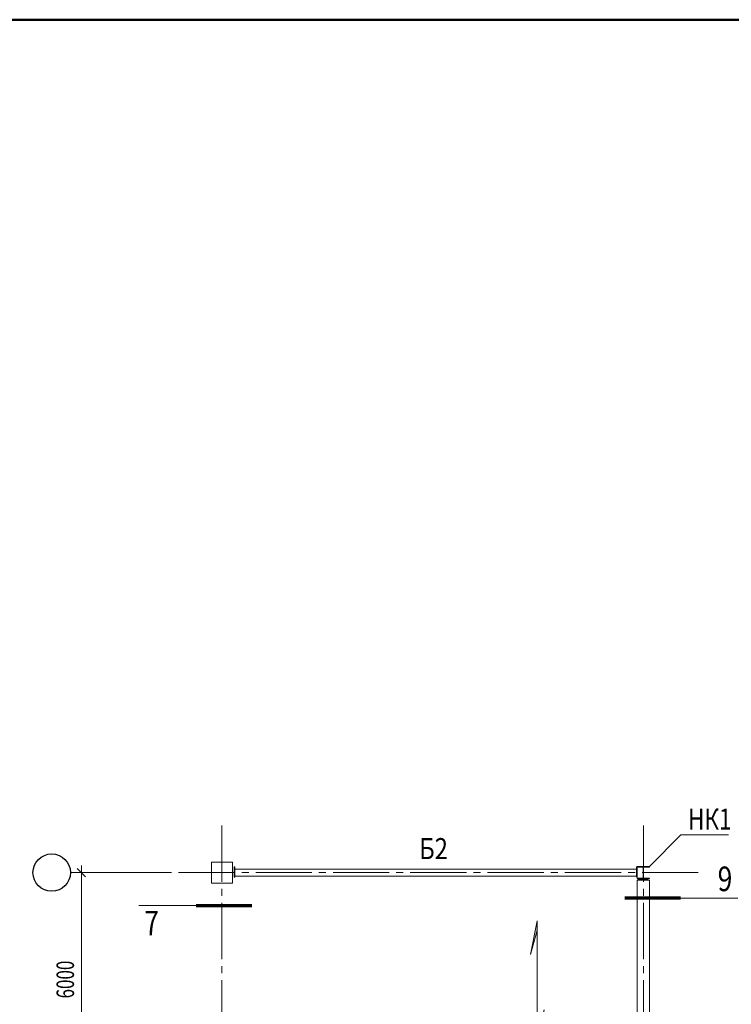
# Model space of a CAD drawing. Units: metres. Extents: x -424 to 646, y -663 to 5.
# Drawn here: x 417 to 437, y -608 to -580 of the extents above; entities that cross this region are included whole.
import ezdxf

# ---------------------------------------------------------------- set-up
doc = ezdxf.new("R2010")
doc.units = ezdxf.units.M
doc.header["$PDMODE"] = 65
doc.linetypes.add('STRICHPUNKT2_S5', pattern=[2.2, 1.6, -0.2, 0.2, -0.2])
for name, color, linetype, lineweight in [('Axes', 30, 'STRICHPUNKT2_S5', 18), ('Fills', 7, 'Continuous', 13), ('Standard', 7, 'Continuous', 25), ('Wall', 7, 'Continuous', 50)]:
    doc.layers.add(name, color=color, linetype=linetype, lineweight=lineweight)
doc.styles.add('ARIAL', font='arial.ttf')
doc.dimstyles.new('DIMSTYLE_3', dxfattribs={"dimtxt": 0.5, "dimasz": 0.4, "dimexe": 0, "dimexo": 0, "dimgap": 0.25, "dimtad": 2, "dimdec": 0, "dimlfac": 1000, "dimrnd": 5, "dimzin": 12, "dimdsep": 46, "dimtxsty": 'ARIAL', "dimblk1": 'ALL_ML_STRICH', "dimblk2": 'ALL_ML_STRICH', "dimsah": 1, "dimcen": 0, "dimclrd": 7, "dimclre": 7, "dimclrt": 7, "dimadec": 0, "dimazin": 0, "dimtfac": 1, "dimtdec": 0, "dimtix": 1, "dimtmove": 2, "dimatfit": 3, "dimfxl": 0, "dimtzin": 0, "dimlwd": 0, "dimlwe": 13, "dimarcsym": 0})

# ---------------------------------------------------------------- blocks, each defined once
blk = doc.blocks.new('СЛОЖНЫЙ_ОБЪЕКТ_2')
at = {"layer": 'Standard', "color": 7, "linetype": 'Continuous', "lineweight": 50, "transparency": 33554687}
blk.add_lwpolyline([(489.629, -661.927), (412.829, -661.927), (412.829, -579.927), (526.629, -579.927), (526.629, -650.927), (489.629, -650.927), (489.629, -661.927)], close=True, dxfattribs=at)
at = {"layer": 'Standard', "color": 7, "linetype": 'Continuous', "lineweight": 35, "transparency": 33554687}
blk.add_lwpolyline([(489.629, -661.927), (412.829, -661.927), (412.829, -579.927), (526.629, -579.927), (526.629, -650.927), (489.629, -650.927), (489.629, -661.927)], close=True, dxfattribs=at)
blk = doc.blocks.new('ALL_ML_STRICH')
at = {"color": 0, "linetype": 'ByBlock', "lineweight": -2}
for p, q in [((-1, 0), (0.5, 0)), ((-0.3, -0.3), (0.3, 0.3)), ((0, -0.5), (0, 0.5))]:
    blk.add_line(p, q, dxfattribs=at)
blk = doc.blocks.new('*D74')
at = {"layer": 'DEFPOINTS', "color": 7, "linetype": 'Continuous', "lineweight": 13, "transparency": 16777216}
for p in [(418.61, -604.204), (421.159, -604.204), (422.311, -610.203)]:
    blk.add_point(p, dxfattribs=at)
at = {"layer": 'Standard', "color": 7, "linetype": 'Continuous', "lineweight": -2, "transparency": 16777216}
for p, q in [((421.059, -604.204), (418.61, -604.204)), ((418.61, -604.204), (418.61, -610.203)), ((422.211, -610.203), (418.61, -610.203))]:
    blk.add_line(p, q, dxfattribs=at)
at = {"layer": 'Standard', "color": 7, "linetype": 'Continuous', "lineweight": 13, "transparency": 16777216, "xscale": 0.4, "yscale": 0.4, "zscale": 0.4}
for p, rotation in [((418.61, -604.204), 90), ((418.61, -610.203), 270)]:
    blk.add_blockref('ALL_ML_STRICH', p, dxfattribs=dict(at, rotation=rotation))
at = {"layer": 'Standard', "color": 7, "linetype": 'Continuous', "lineweight": 13, "transparency": 16777216, "insert": (418.151, -607.247), "char_height": 0.5, "width": 1.42857, "attachment_point": 5, "rotation": 90, "style": 'ARIAL'}
blk.add_mtext('\\W0.71;\\A1;{6000}', dxfattribs=at)
blk = doc.blocks.new('СЛОЖНЫЙ_ОБЪЕКТ_24')
at = {"layer": 'Standard', "color": 7, "linetype": 'Continuous', "lineweight": 13, "transparency": 33554687}
for p, q in [((434.782, -604.029), (435.677, -603.133)), ((435.677, -603.133), (437.034, -603.133))]:
    blk.add_line(p, q, dxfattribs=at)
at = {"layer": 'Wall', "color": 7, "linetype": 'Continuous', "lineweight": 25, "transparency": 33554687, "insert": (436.501, -602.681), "char_height": 0.6, "width": 1.48954, "attachment_point": 5, "style": 'ARIAL'}
blk.add_mtext('\\W0.78;НК1', dxfattribs=at)
blk = doc.blocks.new('СЛОЖНЫЙ_ОБЪЕКТ_49')
at = {"layer": 'Fills', "linetype": 'Continuous', "lineweight": 18, "transparency": 33554687}
for points in [[(431.393, -606.534), (431.589, -605.855), (431.589, -605.576)], [(431.589, -609.064), (431.785, -608.106), (431.589, -608.785)]]:
    blk.add_hatch(color=5, dxfattribs=at).paths.add_polyline_path(points)
at = {"layer": 'Axes', "color": 7, "linetype": 'Continuous', "lineweight": 18, "transparency": 33554687}
for p, q in [((431.393, -606.534), (431.589, -605.855)), ((431.785, -608.106), (431.589, -608.785))]:
    blk.add_line(p, q, dxfattribs=at)
at = {"layer": 'Axes', "color": 7, "linetype": 'Continuous', "lineweight": 13, "transparency": 33554687}
for points in [[(431.589, -609.064), (431.589, -605.576), (431.393, -606.534)], [(431.589, -605.576), (431.589, -609.064), (431.785, -608.106)]]:
    blk.add_lwpolyline(points, dxfattribs=at)
blk = doc.blocks.new('СЛОЖНЫЙ_ОБЪЕКТ_107')
at = {"layer": 'Standard', "color": 7, "linetype": 'Continuous', "lineweight": 70, "transparency": 33554687}
blk.add_line((435.669, -604.932), (434.081, -604.932), dxfattribs=at)
at = {"layer": 'Standard', "color": 7, "linetype": 'Continuous', "lineweight": 13, "transparency": 33554687}
blk.add_lwpolyline([(437.3, -604.932), (436.555, -604.932), (435.669, -604.932)], dxfattribs=at)
at = {"layer": 'Standard', "color": 7, "linetype": 'Continuous', "lineweight": 35, "transparency": 33554687, "insert": (436.935, -604.381), "char_height": 0.7, "width": 0.71595, "attachment_point": 5, "style": 'ARIAL'}
blk.add_mtext('\\W0.79;9', dxfattribs=at)
blk = doc.blocks.new('СЛОЖНЫЙ_ОБЪЕКТ_125')
at = {"layer": 'Standard', "color": 7, "linetype": 'Continuous', "lineweight": 70, "transparency": 33554687}
blk.add_line((421.874, -605.139), (423.462, -605.139), dxfattribs=at)
at = {"layer": 'Standard', "color": 7, "linetype": 'Continuous', "lineweight": 13, "transparency": 33554687}
blk.add_lwpolyline([(420.244, -605.139), (420.988, -605.139), (421.874, -605.139)], dxfattribs=at)
at = {"layer": 'Standard', "color": 7, "linetype": 'Continuous', "lineweight": 35, "transparency": 33554687, "insert": (420.609, -605.643), "char_height": 0.7, "width": 0.71595, "attachment_point": 5, "style": 'ARIAL'}
blk.add_mtext('\\W0.79;7', dxfattribs=at)
blk = doc.blocks.new('СЛОЖНЫЙ_ОБЪЕКТ_155')
at = {"layer": 'Standard', "color": 7, "linetype": 'Continuous', "lineweight": 18, "transparency": 33554687}
for p, q in [((422.311, -603.903), (422.311, -604.503)), ((422.911, -603.903), (422.311, -603.903)), ((422.911, -604.503), (422.911, -603.903)), ((422.959, -604.038), (422.959, -604.338)), ((422.979, -604.038), (422.959, -604.038)), ((422.979, -604.338), (422.979, -604.038)), ((434.411, -604.103), (422.979, -604.103)), ((434.411, -604.103), (434.411, -604.302)), ((434.414, -604.038), (434.414, -604.338)), ((434.434, -604.038), (434.414, -604.038)), ((434.434, -604.338), (434.434, -604.038)), ((434.437, -604.032), (434.437, -604.047)), ((434.785, -604.032), (434.437, -604.032)), ((434.437, -604.047), (434.586, -604.047)), ((434.586, -604.047), (434.588, -604.047)), ((434.588, -604.047), (434.59, -604.048)), ((434.59, -604.048), (434.592, -604.048)), ((434.592, -604.048), (434.594, -604.049)), ((434.594, -604.049), (434.596, -604.05)), ((434.596, -604.05), (434.597, -604.051)), ((434.597, -604.051), (434.599, -604.052)), ((434.599, -604.052), (434.6, -604.054)), ((434.6, -604.054), (434.602, -604.056)), ((434.602, -604.056), (434.603, -604.057)), ((434.603, -604.057), (434.604, -604.059)), ((434.604, -604.059), (434.605, -604.061)), ((434.605, -604.061), (434.605, -604.063)), ((434.605, -604.063), (434.605, -604.065)), ((434.605, -604.065), (434.606, -604.067)), ((434.606, -604.067), (434.606, -604.339)), ((434.616, -604.063), (434.617, -604.061)), ((434.616, -604.065), (434.616, -604.063)), ((434.616, -604.067), (434.616, -604.065)), ((434.616, -604.339), (434.616, -604.067)), ((434.617, -604.059), (434.618, -604.057)), ((434.617, -604.061), (434.617, -604.059)), ((434.618, -604.057), (434.619, -604.056)), ((434.619, -604.056), (434.621, -604.054)), ((434.621, -604.054), (434.622, -604.052)), ((434.622, -604.052), (434.624, -604.051)), ((434.624, -604.051), (434.626, -604.05)), ((434.626, -604.05), (434.627, -604.049)), ((434.627, -604.049), (434.629, -604.048)), ((434.629, -604.048), (434.631, -604.048)), ((434.631, -604.048), (434.633, -604.047)), ((434.633, -604.047), (434.636, -604.047)), ((434.636, -604.047), (434.785, -604.047)), ((434.785, -604.047), (434.785, -604.032)), ((422.959, -604.338), (422.979, -604.338)), ((434.411, -604.302), (422.979, -604.302)), ((434.414, -604.338), (434.434, -604.338)), ((434.434, -604.418), (434.434, -616.008)), ((434.434, -604.418), (434.784, -604.418)), ((434.437, -604.359), (434.437, -604.374)), ((434.586, -604.359), (434.437, -604.359)), ((434.437, -604.374), (434.785, -604.374)), ((434.45, -604.404), (434.45, -604.418)), ((434.75, -604.404), (434.45, -604.404)), ((434.588, -604.359), (434.586, -604.359)), ((434.59, -604.359), (434.588, -604.359)), ((434.592, -604.358), (434.59, -604.359)), ((434.594, -604.358), (434.592, -604.358)), ((434.596, -604.357), (434.594, -604.358)), ((434.597, -604.355), (434.596, -604.357)), ((434.599, -604.354), (434.597, -604.355)), ((434.6, -604.353), (434.599, -604.354)), ((434.602, -604.351), (434.6, -604.353)), ((434.603, -604.349), (434.602, -604.351)), ((434.604, -604.347), (434.603, -604.349)), ((434.605, -604.345), (434.604, -604.347)), ((434.606, -604.339), (434.605, -604.341)), ((434.605, -604.341), (434.605, -604.343)), ((434.605, -604.343), (434.605, -604.345)), ((434.616, -604.341), (434.616, -604.339)), ((434.616, -604.343), (434.616, -604.341)), ((434.617, -604.345), (434.616, -604.343)), ((434.617, -604.347), (434.617, -604.345)), ((434.618, -604.349), (434.617, -604.347)), ((434.619, -604.351), (434.618, -604.349)), ((434.621, -604.353), (434.619, -604.351)), ((434.622, -604.354), (434.621, -604.353)), ((434.624, -604.355), (434.622, -604.354)), ((434.626, -604.357), (434.624, -604.355)), ((434.627, -604.358), (434.626, -604.357)), ((434.629, -604.358), (434.627, -604.358)), ((434.631, -604.359), (434.629, -604.358)), ((434.633, -604.359), (434.631, -604.359)), ((434.636, -604.359), (434.633, -604.359)), ((434.785, -604.359), (434.636, -604.359)), ((434.75, -604.418), (434.75, -604.404)), ((434.784, -616.008), (434.784, -604.418)), ((434.785, -604.374), (434.785, -604.359)), ((422.311, -604.503), (422.911, -604.503))]:
    blk.add_line(p, q, dxfattribs=at)
blk = doc.blocks.new('СЛОЖНЫЙ_ОБЪЕКТ_6')
at = {"layer": 'Standard', "color": 7, "linetype": 'STRICHPUNKT2_S5', "lineweight": 13, "transparency": 33554687}
for p, q in [((422.6106, -602.863), (422.6106, -656.2213)), ((434.6106, -602.863), (434.6106, -656.2213)), ((436.1745, -604.2033), (418.2985, -604.2033))]:
    blk.add_line(p, q, dxfattribs=at)
at = {"layer": 'Standard', "color": 7, "linetype": 'Continuous', "lineweight": 25, "transparency": 33554687}
blk.add_circle((417.7653, -604.2033), 0.5332, dxfattribs=at)
at = {"layer": 'Standard', "color": 7, "linetype": 'Continuous', "lineweight": 13, "transparency": 33554687}
dim = blk.add_linear_dim(base=(418.6096, -610.2033), p1=(421.0586, -604.2041), p2=(422.2106, -610.2033), angle=270, dimstyle='DIMSTYLE_3', override={"dimpost": '<>', "dimclrd": 7, "dimclre": 7, "dimclrt": 7, "dimlwd": 0, "dimlwe": 13}, dxfattribs=at)
dim.commit()
dim.dimension.update_dxf_attribs({"geometry": '*D74', "text_midpoint": (418.1511, -607.2467), "dimtype": 160})

msp = doc.modelspace()

# ---------------------------------------------------------------- block references
at = {"layer": 'Axes', "color": 7, "linetype": 'Continuous', "lineweight": 13, "transparency": 33554687}
msp.add_blockref('СЛОЖНЫЙ_ОБЪЕКТ_49', (0, 0), dxfattribs=at)
at = {"layer": 'Standard', "color": 7, "linetype": 'Continuous', "lineweight": 50, "transparency": 33554687}
msp.add_blockref('СЛОЖНЫЙ_ОБЪЕКТ_2', (0, 0), dxfattribs=at)
at = {"layer": 'Standard', "color": 7, "linetype": 'STRICHPUNKT2_S5', "lineweight": 13, "transparency": 33554687}
msp.add_blockref('СЛОЖНЫЙ_ОБЪЕКТ_6', (0, 0), dxfattribs=at)
at = {"layer": 'Standard', "color": 7, "linetype": 'Continuous', "lineweight": 18, "transparency": 33554687}
msp.add_blockref('СЛОЖНЫЙ_ОБЪЕКТ_155', (0, 0), dxfattribs=at)
at = {"layer": 'Standard', "color": 7, "linetype": 'Continuous', "lineweight": 35, "transparency": 33554687}
for name in ['СЛОЖНЫЙ_ОБЪЕКТ_107', 'СЛОЖНЫЙ_ОБЪЕКТ_125']:
    msp.add_blockref(name, (0, 0), dxfattribs=at)
at = {"layer": 'Wall', "color": 7, "linetype": 'Continuous', "lineweight": 25, "transparency": 33554687}
msp.add_blockref('СЛОЖНЫЙ_ОБЪЕКТ_24', (0, 0), dxfattribs=at)

# ---------------------------------------------------------------- texts
at = {"layer": 'Wall', "color": 7, "linetype": 'Continuous', "lineweight": 25, "transparency": 33554687, "insert": (428.6378, -603.5204), "char_height": 0.6, "width": 1.098975, "attachment_point": 5, "style": 'ARIAL'}
msp.add_mtext('\\W0.83;Б2', dxfattribs=at)

doc.saveas('drawing.dxf')
